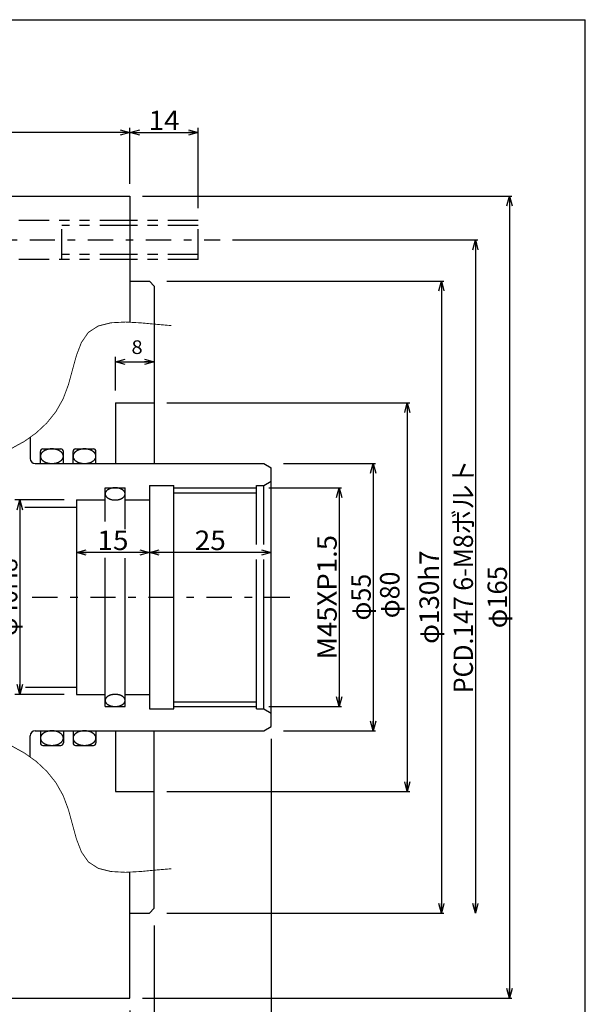
# Model space of a CAD drawing. Extents: x -277 to 277, y -190 to 190.
# Drawn here: x 161 to 277, y -13 to 190 of the extents above; entities that cross this region are included whole.
import ezdxf
from ezdxf.enums import TextEntityAlignment as Align

# ---------------------------------------------------------------- set-up
doc = ezdxf.new("R2010")
doc.units = 0
doc.linetypes.add('CENTER', pattern=[11.940667, 5.191595, -2.595797, 1.557478, -2.595797])
doc.linetypes.add('DIVIDE', pattern=[16.613103, 6.229913, -2.076638, 2.076638, -2.076638, 2.076638, -2.076638])
doc.layers.get('0').update_dxf_attribs({"linetype": 'CONTINUOUS'})
doc.layers.add('LAYER0014', color=7, linetype='CONTINUOUS')
doc.layers.add('ZUWAKU', color=7, linetype='CONTINUOUS')
doc.styles.add('FDASTYLE1', font='txt.shx', dxfattribs={"width": 0.8, "bigfont": 'bigfont'})

# ---------------------------------------------------------------- blocks, each defined once
blk = doc.blocks.new('_OPEN30')
at = {"color": 0, "linetype": 'BYBLOCK'}
for p, q in [((-1, 0.267949), (0, 0)), ((0, 0), (-1, -0.267949)), ((0, 0), (-1, 0))]:
    blk.add_line(p, q, dxfattribs=at)
blk = doc.blocks.new('DA_IMAGEDIMGROUP_23')
at = {"layer": 'LAYER0014', "color": 7, "linetype": 'CONTINUOUS'}
for p, q in [((41.41, 11.14), (41.41, -108.45)), ((183.41, -13.86), (183.41, -108.45)), ((41.41, -107.95), (183.41, -107.95))]:
    blk.add_line(p, q, dxfattribs=at)
at = {"layer": 'LAYER0014', "color": 7, "xscale": 1.999998407630662, "yscale": 2.000005728319971}
for p, rotation in [((41.41, -107.95), 180), ((183.41, -107.95), 360)]:
    blk.add_blockref('_OPEN30', p, dxfattribs=dict(at, rotation=rotation))
at = {"layer": 'LAYER0014', "color": 7, "style": 'FDASTYLE1', "width": 0.8}
blk.add_text('142', height=4, dxfattribs=at).set_placement((107.61, -107.45), (117.21, -107.45), align=Align.FIT)
blk = doc.blocks.new('DA_IMAGEDIMGROUP_24')
at = {"layer": 'LAYER0014', "color": 7, "linetype": 'CONTINUOUS'}
for p, q in [((190.95, 111.18), (240.91, 111.18)), ((240.41, 111.18), (240.41, 31.18)), ((190.95, 31.18), (240.91, 31.18))]:
    blk.add_line(p, q, dxfattribs=at)
at = {"layer": 'LAYER0014', "color": 7, "xscale": 1.999998407630662, "yscale": 2.000005728319971}
for p, rotation in [((240.41, 111.18), 90), ((240.41, 31.18), 270)]:
    blk.add_blockref('_OPEN30', p, dxfattribs=dict(at, rotation=rotation))
at = {"layer": 'LAYER0014', "color": 7, "style": 'FDASTYLE1', "width": 0.75}
blk.add_text('φ80', height=4, rotation=90, dxfattribs=at).set_placement((238.81, 66.84), (238.81, 76.44), align=Align.FIT)
blk = doc.blocks.new('DA_IMAGEDIMGROUP_25')
at = {"layer": 'LAYER0014', "color": 7, "linetype": 'CONTINUOUS'}
for p, q in [((190.95, 136.18), (247.91, 136.18)), ((247.41, 136.18), (247.41, 6.18)), ((190.95, 6.18), (247.91, 6.18))]:
    blk.add_line(p, q, dxfattribs=at)
at = {"layer": 'LAYER0014', "color": 7, "xscale": 1.999998407630662, "yscale": 2.000005728319971}
for p, rotation in [((247.41, 136.18), 90), ((247.41, 6.18), 270)]:
    blk.add_blockref('_OPEN30', p, dxfattribs=dict(at, rotation=rotation))
at = {"layer": 'LAYER0014', "color": 7, "style": 'FDASTYLE1', "width": 0.774194}
blk.add_text('φ130h7', height=4, rotation=90, dxfattribs=at).set_placement((246.91, 61.58), (246.91, 80.78), align=Align.FIT)
blk = doc.blocks.new('DA_IMAGEDIMGROUP_26')
at = {"layer": 'LAYER0014', "color": 7, "linetype": 'CONTINUOUS'}
for p, q in [((185.95, 153.68), (261.91, 153.68)), ((261.41, 153.68), (261.41, -11.32)), ((185.95, -11.32), (261.91, -11.32))]:
    blk.add_line(p, q, dxfattribs=at)
at = {"layer": 'LAYER0014', "color": 7, "xscale": 1.999998407630662, "yscale": 2.000005728319971}
for p, rotation in [((261.41, 153.68), 90), ((261.41, -11.32), 270)]:
    blk.add_blockref('_OPEN30', p, dxfattribs=dict(at, rotation=rotation))
at = {"layer": 'LAYER0014', "color": 7, "style": 'FDASTYLE1', "width": 0.761905}
blk.add_text('φ165', height=4, rotation=90, dxfattribs=at).set_placement((260.91, 64.78), (260.91, 77.58), align=Align.FIT)
blk = doc.blocks.new('DA_IMAGEDIMGROUP_27')
at = {"layer": 'LAYER0014', "color": 7, "linetype": 'CONTINUOUS'}
for p, q in [((85.41, 106.52), (85.41, 172.81)), ((183.41, 166.77), (85.41, 166.77))]:
    blk.add_line(p, q, dxfattribs=at)
at = {"layer": 'LAYER0014', "color": 7, "xscale": 1.999998407630662, "yscale": 2.000005728319971}
for p, rotation in [((85.41, 166.77), 180), ((183.41, 166.77), 360)]:
    blk.add_blockref('_OPEN30', p, dxfattribs=dict(at, rotation=rotation))
at = {"layer": 'LAYER0014', "color": 7, "style": 'FDASTYLE1', "width": 0.8}
blk.add_text('98', height=4, dxfattribs=at).set_placement((132.22, 167.27), (138.62, 167.27), align=Align.FIT)
blk = doc.blocks.new('DA_IMAGEDIMGROUP_33')
at = {"layer": 'LAYER0014', "color": 7, "linetype": 'CONTINUOUS'}
for p, q in [((204.5, 144.68), (254.91, 144.68)), ((254.41, 144.68), (254.41, 6.18))]:
    blk.add_line(p, q, dxfattribs=at)
at = {"layer": 'LAYER0014', "color": 7, "xscale": 1.999998407630662, "yscale": 2.000005728319971}
for p, rotation in [((254.41, 144.68), 90), ((254.41, 6.18), 270)]:
    blk.add_blockref('_OPEN30', p, dxfattribs=dict(at, rotation=rotation))
at = {"layer": 'LAYER0014', "color": 7, "style": 'FDASTYLE1', "width": 0.769231}
blk.add_text('PCD.147 6-M8ボルト', height=4, rotation=90, dxfattribs=at).set_placement((253.91, 51.43), (253.91, 99.43), align=Align.FIT)
blk = doc.blocks.new('DA_IMAGEDIMGROUP_34')
at = {"layer": 'LAYER0014', "color": 7, "linetype": 'CONTINUOUS'}
for p, q in [((183.41, 156.22), (183.41, 167.77)), ((183.41, 166.77), (197.41, 166.77)), ((197.41, 151.22), (197.41, 167.77))]:
    blk.add_line(p, q, dxfattribs=at)
at = {"layer": 'LAYER0014', "color": 7, "xscale": 1.999998407630662, "yscale": 2.000005728319971}
for p, rotation in [((183.41, 166.77), 180), ((197.41, 166.77), 360)]:
    blk.add_blockref('_OPEN30', p, dxfattribs=dict(at, rotation=rotation))
at = {"layer": 'LAYER0014', "color": 7, "style": 'FDASTYLE1', "width": 0.8}
blk.add_text('14', height=4, dxfattribs=at).set_placement((187.21, 167.27), (193.61, 167.27), align=Align.FIT)
blk = doc.blocks.new('DA_IMAGEDIMGROUP_40')
at = {"layer": 'LAYER0014', "color": 7, "linetype": 'CONTINUOUS'}
for p, q in [((211.95, 93.68), (226.91, 93.68)), ((226.41, 93.68), (226.41, 48.68)), ((211.95, 48.68), (226.91, 48.68))]:
    blk.add_line(p, q, dxfattribs=at)
at = {"layer": 'LAYER0014', "color": 7, "xscale": 1.999998407630662, "yscale": 2.000005728319971}
for p, rotation in [((226.41, 93.68), 90), ((226.41, 48.68), 270)]:
    blk.add_blockref('_OPEN30', p, dxfattribs=dict(at, rotation=rotation))
at = {"layer": 'LAYER0014', "color": 7, "style": 'FDASTYLE1', "width": 0.8}
blk.add_text('M45XP1.5', height=4, rotation=90, dxfattribs=at).set_placement((225.91, 58.38), (225.91, 83.98), align=Align.FIT)
blk = doc.blocks.new('DA_IMAGEDIMGROUP_41')
at = {"layer": 'LAYER0014', "color": 7, "linetype": 'CONTINUOUS'}
for p, q in [((169.87, 91.18), (159.75, 91.18)), ((160.75, 91.18), (160.75, 51.18)), ((169.87, 51.18), (159.75, 51.18))]:
    blk.add_line(p, q, dxfattribs=at)
at = {"layer": 'LAYER0014', "color": 7, "xscale": 1.999998407630662, "yscale": 2.000005728319971}
for p, rotation in [((160.75, 91.18), 90), ((160.75, 51.18), 270)]:
    blk.add_blockref('_OPEN30', p, dxfattribs=dict(at, rotation=rotation))
at = {"layer": 'LAYER0014', "color": 7, "style": 'FDASTYLE1', "width": 0.769231}
blk.add_text('φ40H8', height=4, rotation=90, dxfattribs=at).set_placement((160.25, 63.18), (160.25, 79.18), align=Align.FIT)
blk = doc.blocks.new('DA_IMAGEDIMGROUP_42')
at = {"layer": 'LAYER0014', "color": 7, "linetype": 'CONTINUOUS'}
for p, q in [((214.95, 98.68), (233.91, 98.68)), ((233.41, 98.68), (233.41, 43.68)), ((214.95, 43.68), (233.91, 43.68))]:
    blk.add_line(p, q, dxfattribs=at)
at = {"layer": 'LAYER0014', "color": 7, "xscale": 1.999998407630662, "yscale": 2.000005728319971}
for p, rotation in [((233.41, 98.68), 90), ((233.41, 43.68), 270)]:
    blk.add_blockref('_OPEN30', p, dxfattribs=dict(at, rotation=rotation))
at = {"layer": 'LAYER0014', "color": 7, "style": 'FDASTYLE1', "width": 0.75}
blk.add_text('φ55', height=4, rotation=90, dxfattribs=at).set_placement((232.91, 66.38), (232.91, 75.98), align=Align.FIT)
blk = doc.blocks.new('DA_IMAGEDIMGROUP_43')
at = {"layer": 'LAYER0014', "color": 7, "linetype": 'CONTINUOUS'}
blk.add_line((212.41, 80.38), (187.41, 80.38), dxfattribs=at)
at = {"layer": 'LAYER0014', "color": 7, "xscale": 1.999998407630662, "yscale": 2.000005728319971}
for p, rotation in [((187.41, 80.38), 180), ((212.41, 80.38), 360)]:
    blk.add_blockref('_OPEN30', p, dxfattribs=dict(at, rotation=rotation))
at = {"layer": 'LAYER0014', "color": 7, "style": 'FDASTYLE1', "width": 0.8}
blk.add_text('25', height=4, dxfattribs=at).set_placement((196.71, 80.88), (203.11, 80.88), align=Align.FIT)
blk = doc.blocks.new('DA_IMAGEDIMGROUP_44')
at = {"layer": 'LAYER0014', "color": 7, "linetype": 'CONTINUOUS'}
blk.add_line((187.41, 80.38), (172.41, 80.38), dxfattribs=at)
at = {"layer": 'LAYER0014', "color": 7, "xscale": 1.999998407630662, "yscale": 2.000005728319971}
for p, rotation in [((172.41, 80.38), 180), ((187.41, 80.38), 360)]:
    blk.add_blockref('_OPEN30', p, dxfattribs=dict(at, rotation=rotation))
at = {"layer": 'LAYER0014', "color": 7, "style": 'FDASTYLE1', "width": 0.8}
blk.add_text('15', height=4, dxfattribs=at).set_placement((176.71, 80.88), (183.11, 80.88), align=Align.FIT)

msp = doc.modelspace()

# ---------------------------------------------------------------- linework, layer by layer
at = {"color": 4, "linetype": 'CONTINUOUS'}
for p, q in [((108.91, 153.68), (183.41, 153.68)), ((183.41, 153.68), (183.41, 127.77)), ((183.41, 136.18), (187.41, 136.18)), ((187.41, 136.18), (188.41, 135.18)), ((188.41, 135.18), (188.41, 98.68)), ((180.41, 111.18), (180.41, 98.68)), ((180.41, 111.18), (188.41, 111.18)), ((162.91, 104.04), (162.91, 99.68)), ((163.91, 98.68), (210.91, 98.68)), ((163.91, 98.68), (210.91, 98.68)), ((210.91, 98.68), (212.41, 97.82)), ((212.41, 44.55), (212.41, 97.82)), ((178.31, 93.68), (182.41, 93.68)), ((178.31, 86.76), (178.31, 93.68)), ((182.41, 85.18), (182.41, 93.68)), ((187.41, 94.18), (192.41, 94.18)), ((187.41, 94.18), (187.41, 48.18)), ((192.41, 48.18), (192.41, 94.18)), ((209.41, 94.18), (210.91, 94.18)), ((209.41, 81.99), (209.41, 94.18)), ((210.91, 94.18), (212.41, 95.05)), ((210.91, 81.99), (210.91, 94.18)), ((172.41, 91.18), (178.31, 91.18)), ((172.41, 91.18), (172.41, 51.18)), ((182.41, 91.18), (187.41, 91.18)), ((192.41, 92.68), (209.41, 92.68)), ((161.79, 89.68), (172.41, 89.68)), ((178.31, 48.68), (178.31, 79.3)), ((182.41, 48.68), (182.41, 79.21)), ((209.41, 48.18), (209.41, 78.91)), ((210.91, 48.18), (210.91, 78.91)), ((161.93, 52.68), (172.41, 52.68)), ((172.41, 51.18), (178.31, 51.18)), ((182.41, 51.18), (187.41, 51.18)), ((178.31, 48.68), (182.41, 48.68)), ((192.41, 49.68), (209.41, 49.68)), ((187.41, 48.18), (192.41, 48.18)), ((209.41, 48.18), (210.91, 48.18)), ((210.91, 48.18), (212.41, 47.32)), ((162.91, 38.32), (162.91, 42.68)), ((163.91, 43.68), (210.91, 43.68)), ((163.91, 43.68), (210.91, 43.68)), ((180.41, 43.68), (180.41, 31.18)), ((188.41, 7.18), (188.41, 43.68)), ((210.91, 43.68), (212.41, 44.55)), ((180.41, 31.18), (188.41, 31.18)), ((183.41, -11.32), (183.41, 14.6)), ((183.41, 6.18), (187.41, 6.18)), ((187.41, 6.18), (188.41, 7.18)), ((108.91, -11.32), (183.41, -11.32))]:
    msp.add_line(p, q, dxfattribs=at)
at = {"color": 9, "linetype": 'DIVIDE'}
for p, q in [((183.41, 148.68), (117.41, 148.68)), ((169.41, 140.68), (169.41, 148.68)), ((197.41, 148.68), (183.41, 148.68)), ((197.41, 140.68), (197.41, 148.68)), ((183.41, 147.68), (169.41, 147.68)), ((197.41, 147.68), (183.41, 147.68)), ((183.41, 140.68), (117.41, 140.68)), ((183.41, 141.68), (169.41, 141.68)), ((197.41, 141.68), (183.41, 141.68)), ((197.41, 140.68), (183.41, 140.68))]:
    msp.add_line(p, q, dxfattribs=at)
at = {"color": 7, "linetype": 'CENTER'}
for p, q in [((103.1, 144.68), (201.96, 144.68)), ((163.33, 71.18), (218.19, 71.18))]:
    msp.add_line(p, q, dxfattribs=at)
at = {"color": 241, "linetype": 'CONTINUOUS'}
for p, q in [((165.51, 101.68), (169.21, 101.68)), ((172.21, 101.68), (175.91, 101.68)), ((165.01, 98.68), (165.01, 101.18)), ((169.71, 98.68), (169.71, 101.18)), ((171.71, 98.68), (171.71, 101.18)), ((176.41, 98.68), (176.41, 101.18)), ((165.01, 43.68), (165.01, 41.18)), ((169.71, 43.68), (169.71, 41.18)), ((171.71, 43.68), (171.71, 41.18)), ((176.41, 43.68), (176.41, 41.18)), ((165.51, 40.68), (169.21, 40.68)), ((172.21, 40.68), (175.91, 40.68))]:
    msp.add_line(p, q, dxfattribs=at)
at = {"color": 7, "linetype": 'CONTINUOUS'}
for p, q in [((192.41, 93.68), (209.41, 93.68)), ((192.41, 48.68), (209.41, 48.68))]:
    msp.add_line(p, q, dxfattribs=at)
at = {"color": 4, "linetype": 'CONTINUOUS', "const_width": 0.18}
for points in [[(159.08, 101.8), (161.71, 103.24), (164.15, 104.99), (166.32, 107.03), (168.19, 109.36), (169.68, 112.01), (170.77, 114.94), (171.6, 118), (172.41, 120.95), (173.42, 123.58), (174.85, 125.66), (176.9, 126.99), (179.51, 127.64), (182.49, 127.79), (185.67, 127.62), (188.86, 127.32), (191.88, 127.06)], [(159.08, 40.57), (161.71, 39.12), (164.15, 37.38), (166.32, 35.34), (168.19, 33), (169.68, 30.35), (170.77, 27.42), (171.6, 24.37), (172.41, 21.41), (173.42, 18.78), (174.85, 16.71), (176.9, 15.38), (179.51, 14.73), (182.49, 14.57), (185.67, 14.74), (188.86, 15.05), (191.88, 15.3)]]:
    msp.add_lwpolyline(points, dxfattribs=at)
at = {"color": 241, "linetype": 'CONTINUOUS'}
for points in [[(165.01, 100.18), (165.01, 100.12), (165.02, 100.06), (165.03, 99.99), (165.04, 99.93), (165.06, 99.87), (165.08, 99.81), (165.11, 99.75), (165.14, 99.69), (165.17, 99.63), (165.21, 99.57), (165.25, 99.51), (165.3, 99.46), (165.35, 99.4), (165.4, 99.35), (165.46, 99.3), (165.52, 99.25), (165.58, 99.2), (165.64, 99.16), (165.71, 99.11), (165.79, 99.07), (165.86, 99.03), (165.94, 98.99), (166.02, 98.95), (166.1, 98.92), (166.18, 98.88), (166.27, 98.85), (166.36, 98.82), (166.45, 98.8), (166.54, 98.78), (166.63, 98.76), (166.73, 98.74), (166.82, 98.72), (166.92, 98.71), (167.01, 98.7), (167.11, 98.69), (167.21, 98.68), (167.31, 98.68), (167.41, 98.68), (167.51, 98.68), (167.6, 98.69), (167.7, 98.7), (167.8, 98.71), (167.89, 98.72), (167.99, 98.74), (168.08, 98.76), (168.18, 98.78), (168.27, 98.8), (168.36, 98.82), (168.45, 98.85), (168.53, 98.88), (168.62, 98.92), (168.7, 98.95), (168.78, 98.99), (168.86, 99.03), (168.93, 99.07), (169, 99.11), (169.07, 99.16), (169.14, 99.2), (169.2, 99.25), (169.26, 99.3), (169.32, 99.35), (169.37, 99.4), (169.42, 99.46), (169.46, 99.51), (169.5, 99.57), (169.54, 99.63), (169.58, 99.69), (169.61, 99.75), (169.63, 99.81), (169.66, 99.87), (169.67, 99.93), (169.69, 99.99), (169.7, 100.06), (169.71, 100.12), (169.71, 100.18), (169.71, 100.24), (169.7, 100.31), (169.69, 100.37), (169.67, 100.43), (169.66, 100.49), (169.63, 100.55), (169.61, 100.62), (169.58, 100.68), (169.54, 100.73), (169.5, 100.79), (169.46, 100.85), (169.42, 100.9), (169.37, 100.96), (169.32, 101.01), (169.26, 101.06), (169.2, 101.11), (169.14, 101.16), (169.07, 101.21), (169, 101.25), (168.93, 101.3), (168.86, 101.34), (168.78, 101.38), (168.7, 101.41), (168.62, 101.45), (168.53, 101.48), (168.45, 101.51), (168.36, 101.54), (168.27, 101.56), (168.18, 101.59), (168.08, 101.61), (167.99, 101.63), (167.89, 101.64), (167.8, 101.66), (167.7, 101.67), (167.6, 101.67), (167.51, 101.68), (167.41, 101.68), (167.31, 101.68), (167.21, 101.68), (167.11, 101.67), (167.01, 101.67), (166.92, 101.66), (166.82, 101.64), (166.73, 101.63), (166.63, 101.61), (166.54, 101.59), (166.45, 101.56), (166.36, 101.54), (166.27, 101.51), (166.18, 101.48), (166.1, 101.45), (166.02, 101.41), (165.94, 101.38), (165.86, 101.34), (165.79, 101.3), (165.71, 101.25), (165.64, 101.21), (165.58, 101.16), (165.52, 101.11), (165.46, 101.06), (165.4, 101.01), (165.35, 100.96), (165.3, 100.9), (165.25, 100.85), (165.21, 100.79), (165.17, 100.73), (165.14, 100.68), (165.11, 100.62), (165.08, 100.55), (165.06, 100.49), (165.04, 100.43), (165.03, 100.37), (165.02, 100.31), (165.01, 100.24)], [(171.71, 100.18), (171.71, 100.12), (171.72, 100.06), (171.73, 99.99), (171.74, 99.93), (171.76, 99.87), (171.78, 99.81), (171.81, 99.75), (171.84, 99.69), (171.87, 99.63), (171.91, 99.57), (171.95, 99.51), (172, 99.46), (172.05, 99.4), (172.1, 99.35), (172.16, 99.3), (172.22, 99.25), (172.28, 99.2), (172.34, 99.16), (172.41, 99.11), (172.49, 99.07), (172.56, 99.03), (172.64, 98.99), (172.72, 98.95), (172.8, 98.92), (172.88, 98.88), (172.97, 98.85), (173.06, 98.82), (173.15, 98.8), (173.24, 98.78), (173.33, 98.76), (173.43, 98.74), (173.52, 98.72), (173.62, 98.71), (173.71, 98.7), (173.81, 98.69), (173.91, 98.68), (174.01, 98.68), (174.11, 98.68), (174.21, 98.68), (174.3, 98.69), (174.4, 98.7), (174.5, 98.71), (174.59, 98.72), (174.69, 98.74), (174.78, 98.76), (174.88, 98.78), (174.97, 98.8), (175.06, 98.82), (175.15, 98.85), (175.23, 98.88), (175.32, 98.92), (175.4, 98.95), (175.48, 98.99), (175.56, 99.03), (175.63, 99.07), (175.7, 99.11), (175.77, 99.16), (175.84, 99.2), (175.9, 99.25), (175.96, 99.3), (176.02, 99.35), (176.07, 99.4), (176.12, 99.46), (176.16, 99.51), (176.2, 99.57), (176.24, 99.63), (176.28, 99.69), (176.31, 99.75), (176.33, 99.81), (176.36, 99.87), (176.37, 99.93), (176.39, 99.99), (176.4, 100.06), (176.41, 100.12), (176.41, 100.18), (176.41, 100.24), (176.4, 100.31), (176.39, 100.37), (176.37, 100.43), (176.36, 100.49), (176.33, 100.55), (176.31, 100.62), (176.28, 100.68), (176.24, 100.73), (176.2, 100.79), (176.16, 100.85), (176.12, 100.9), (176.07, 100.96), (176.02, 101.01), (175.96, 101.06), (175.9, 101.11), (175.84, 101.16), (175.77, 101.21), (175.7, 101.25), (175.63, 101.3), (175.56, 101.34), (175.48, 101.38), (175.4, 101.41), (175.32, 101.45), (175.23, 101.48), (175.15, 101.51), (175.06, 101.54), (174.97, 101.56), (174.88, 101.59), (174.78, 101.61), (174.69, 101.63), (174.59, 101.64), (174.5, 101.66), (174.4, 101.67), (174.3, 101.67), (174.21, 101.68), (174.11, 101.68), (174.01, 101.68), (173.91, 101.68), (173.81, 101.67), (173.71, 101.67), (173.62, 101.66), (173.52, 101.64), (173.43, 101.63), (173.33, 101.61), (173.24, 101.59), (173.15, 101.56), (173.06, 101.54), (172.97, 101.51), (172.88, 101.48), (172.8, 101.45), (172.72, 101.41), (172.64, 101.38), (172.56, 101.34), (172.49, 101.3), (172.41, 101.25), (172.34, 101.21), (172.28, 101.16), (172.22, 101.11), (172.16, 101.06), (172.1, 101.01), (172.05, 100.96), (172, 100.9), (171.95, 100.85), (171.91, 100.79), (171.87, 100.73), (171.84, 100.68), (171.81, 100.62), (171.78, 100.55), (171.76, 100.49), (171.74, 100.43), (171.73, 100.37), (171.72, 100.31), (171.71, 100.24)], [(169.71, 42.18), (169.71, 42.24), (169.7, 42.31), (169.69, 42.37), (169.67, 42.43), (169.66, 42.49), (169.63, 42.55), (169.61, 42.62), (169.58, 42.68), (169.54, 42.73), (169.5, 42.79), (169.46, 42.85), (169.42, 42.9), (169.37, 42.96), (169.32, 43.01), (169.26, 43.06), (169.2, 43.11), (169.14, 43.16), (169.07, 43.21), (169, 43.25), (168.93, 43.3), (168.86, 43.34), (168.78, 43.38), (168.7, 43.41), (168.62, 43.45), (168.53, 43.48), (168.45, 43.51), (168.36, 43.54), (168.27, 43.56), (168.18, 43.59), (168.08, 43.61), (167.99, 43.63), (167.89, 43.64), (167.8, 43.66), (167.7, 43.67), (167.6, 43.67), (167.51, 43.68), (167.41, 43.68), (167.31, 43.68), (167.21, 43.68), (167.11, 43.67), (167.01, 43.67), (166.92, 43.66), (166.82, 43.64), (166.73, 43.63), (166.63, 43.61), (166.54, 43.59), (166.45, 43.56), (166.36, 43.54), (166.27, 43.51), (166.18, 43.48), (166.1, 43.45), (166.02, 43.41), (165.94, 43.38), (165.86, 43.34), (165.79, 43.3), (165.71, 43.25), (165.64, 43.21), (165.58, 43.16), (165.52, 43.11), (165.46, 43.06), (165.4, 43.01), (165.35, 42.96), (165.3, 42.9), (165.25, 42.85), (165.21, 42.79), (165.17, 42.73), (165.14, 42.68), (165.11, 42.62), (165.08, 42.55), (165.06, 42.49), (165.04, 42.43), (165.03, 42.37), (165.02, 42.31), (165.01, 42.24), (165.01, 42.18), (165.01, 42.12), (165.02, 42.06), (165.03, 41.99), (165.04, 41.93), (165.06, 41.87), (165.08, 41.81), (165.11, 41.75), (165.14, 41.69), (165.17, 41.63), (165.21, 41.57), (165.25, 41.51), (165.3, 41.46), (165.35, 41.4), (165.4, 41.35), (165.46, 41.3), (165.52, 41.25), (165.58, 41.2), (165.64, 41.16), (165.71, 41.11), (165.79, 41.07), (165.86, 41.03), (165.94, 40.99), (166.02, 40.95), (166.1, 40.92), (166.18, 40.88), (166.27, 40.85), (166.36, 40.82), (166.45, 40.8), (166.54, 40.78), (166.63, 40.76), (166.73, 40.74), (166.82, 40.72), (166.92, 40.71), (167.01, 40.7), (167.11, 40.69), (167.21, 40.68), (167.31, 40.68), (167.41, 40.68), (167.51, 40.68), (167.6, 40.69), (167.7, 40.7), (167.8, 40.71), (167.89, 40.72), (167.99, 40.74), (168.08, 40.76), (168.18, 40.78), (168.27, 40.8), (168.36, 40.82), (168.45, 40.85), (168.53, 40.88), (168.62, 40.92), (168.7, 40.95), (168.78, 40.99), (168.86, 41.03), (168.93, 41.07), (169, 41.11), (169.07, 41.16), (169.14, 41.2), (169.2, 41.25), (169.26, 41.3), (169.32, 41.35), (169.37, 41.4), (169.42, 41.46), (169.46, 41.51), (169.5, 41.57), (169.54, 41.63), (169.58, 41.69), (169.61, 41.75), (169.63, 41.81), (169.66, 41.87), (169.67, 41.93), (169.69, 41.99), (169.7, 42.06), (169.71, 42.12)], [(176.41, 42.18), (176.41, 42.24), (176.4, 42.31), (176.39, 42.37), (176.37, 42.43), (176.36, 42.49), (176.33, 42.55), (176.31, 42.62), (176.28, 42.68), (176.24, 42.73), (176.2, 42.79), (176.16, 42.85), (176.12, 42.9), (176.07, 42.96), (176.02, 43.01), (175.96, 43.06), (175.9, 43.11), (175.84, 43.16), (175.77, 43.21), (175.7, 43.25), (175.63, 43.3), (175.56, 43.34), (175.48, 43.38), (175.4, 43.41), (175.32, 43.45), (175.23, 43.48), (175.15, 43.51), (175.06, 43.54), (174.97, 43.56), (174.88, 43.59), (174.78, 43.61), (174.69, 43.63), (174.59, 43.64), (174.5, 43.66), (174.4, 43.67), (174.3, 43.67), (174.21, 43.68), (174.11, 43.68), (174.01, 43.68), (173.91, 43.68), (173.81, 43.67), (173.71, 43.67), (173.62, 43.66), (173.52, 43.64), (173.43, 43.63), (173.33, 43.61), (173.24, 43.59), (173.15, 43.56), (173.06, 43.54), (172.97, 43.51), (172.88, 43.48), (172.8, 43.45), (172.72, 43.41), (172.64, 43.38), (172.56, 43.34), (172.49, 43.3), (172.41, 43.25), (172.34, 43.21), (172.28, 43.16), (172.22, 43.11), (172.16, 43.06), (172.1, 43.01), (172.05, 42.96), (172, 42.9), (171.95, 42.85), (171.91, 42.79), (171.87, 42.73), (171.84, 42.68), (171.81, 42.62), (171.78, 42.55), (171.76, 42.49), (171.74, 42.43), (171.73, 42.37), (171.72, 42.31), (171.71, 42.24), (171.71, 42.18), (171.71, 42.12), (171.72, 42.06), (171.73, 41.99), (171.74, 41.93), (171.76, 41.87), (171.78, 41.81), (171.81, 41.75), (171.84, 41.69), (171.87, 41.63), (171.91, 41.57), (171.95, 41.51), (172, 41.46), (172.05, 41.4), (172.1, 41.35), (172.16, 41.3), (172.22, 41.25), (172.28, 41.2), (172.34, 41.16), (172.41, 41.11), (172.49, 41.07), (172.56, 41.03), (172.64, 40.99), (172.72, 40.95), (172.8, 40.92), (172.88, 40.88), (172.97, 40.85), (173.06, 40.82), (173.15, 40.8), (173.24, 40.78), (173.33, 40.76), (173.43, 40.74), (173.52, 40.72), (173.62, 40.71), (173.71, 40.7), (173.81, 40.69), (173.91, 40.68), (174.01, 40.68), (174.11, 40.68), (174.21, 40.68), (174.3, 40.69), (174.4, 40.7), (174.5, 40.71), (174.59, 40.72), (174.69, 40.74), (174.78, 40.76), (174.88, 40.78), (174.97, 40.8), (175.06, 40.82), (175.15, 40.85), (175.23, 40.88), (175.32, 40.92), (175.4, 40.95), (175.48, 40.99), (175.56, 41.03), (175.63, 41.07), (175.7, 41.11), (175.77, 41.16), (175.84, 41.2), (175.9, 41.25), (175.96, 41.3), (176.02, 41.35), (176.07, 41.4), (176.12, 41.46), (176.16, 41.51), (176.2, 41.57), (176.24, 41.63), (176.28, 41.69), (176.31, 41.75), (176.33, 41.81), (176.36, 41.87), (176.37, 41.93), (176.39, 41.99), (176.4, 42.06), (176.41, 42.12)]]:
    msp.add_lwpolyline(points, close=True, dxfattribs=at)
at = {"color": 7, "linetype": 'CONTINUOUS'}
for points in [[(182.41, 92.43), (182.41, 92.48), (182.4, 92.54), (182.39, 92.59), (182.38, 92.64), (182.36, 92.69), (182.34, 92.74), (182.32, 92.79), (182.29, 92.84), (182.26, 92.89), (182.23, 92.94), (182.19, 92.99), (182.15, 93.03), (182.11, 93.08), (182.07, 93.12), (182.02, 93.17), (181.96, 93.21), (181.91, 93.25), (181.85, 93.29), (181.79, 93.32), (181.73, 93.36), (181.66, 93.4), (181.6, 93.43), (181.53, 93.46), (181.46, 93.49), (181.38, 93.51), (181.31, 93.54), (181.23, 93.56), (181.15, 93.58), (181.07, 93.6), (180.99, 93.62), (180.91, 93.64), (180.83, 93.65), (180.74, 93.66), (180.66, 93.67), (180.57, 93.68), (180.49, 93.68), (180.4, 93.68), (180.31, 93.68), (180.23, 93.68), (180.14, 93.68), (180.06, 93.67), (179.97, 93.66), (179.89, 93.65), (179.81, 93.64), (179.72, 93.62), (179.64, 93.6), (179.56, 93.58), (179.48, 93.56), (179.41, 93.54), (179.33, 93.51), (179.26, 93.49), (179.19, 93.46), (179.12, 93.43), (179.05, 93.4), (178.99, 93.36), (178.92, 93.32), (178.86, 93.29), (178.81, 93.25), (178.75, 93.21), (178.7, 93.17), (178.65, 93.12), (178.6, 93.08), (178.56, 93.03), (178.52, 92.99), (178.48, 92.94), (178.45, 92.89), (178.42, 92.84), (178.4, 92.79), (178.37, 92.74), (178.35, 92.69), (178.34, 92.64), (178.32, 92.59), (178.31, 92.54), (178.31, 92.48), (178.31, 92.43), (178.31, 92.38), (178.31, 92.33), (178.32, 92.28), (178.34, 92.22), (178.35, 92.17), (178.37, 92.12), (178.4, 92.07), (178.42, 92.02), (178.45, 91.97), (178.48, 91.92), (178.52, 91.88), (178.56, 91.83), (178.6, 91.78), (178.65, 91.74), (178.7, 91.7), (178.75, 91.66), (178.81, 91.62), (178.86, 91.58), (178.92, 91.54), (178.99, 91.5), (179.05, 91.47), (179.12, 91.44), (179.19, 91.41), (179.26, 91.38), (179.33, 91.35), (179.41, 91.32), (179.48, 91.3), (179.56, 91.28), (179.64, 91.26), (179.72, 91.24), (179.81, 91.23), (179.89, 91.21), (179.97, 91.2), (180.06, 91.2), (180.14, 91.19), (180.23, 91.18), (180.31, 91.18), (180.4, 91.18), (180.49, 91.18), (180.57, 91.19), (180.66, 91.2), (180.74, 91.2), (180.83, 91.21), (180.91, 91.23), (180.99, 91.24), (181.07, 91.26), (181.15, 91.28), (181.23, 91.3), (181.31, 91.32), (181.38, 91.35), (181.46, 91.38), (181.53, 91.41), (181.6, 91.44), (181.66, 91.47), (181.73, 91.5), (181.79, 91.54), (181.85, 91.58), (181.91, 91.62), (181.96, 91.66), (182.02, 91.7), (182.07, 91.74), (182.11, 91.78), (182.15, 91.83), (182.19, 91.88), (182.23, 91.92), (182.26, 91.97), (182.29, 92.02), (182.32, 92.07), (182.34, 92.12), (182.36, 92.17), (182.38, 92.22), (182.39, 92.28), (182.4, 92.33), (182.41, 92.38)], [(178.31, 49.93), (178.31, 49.88), (178.31, 49.83), (178.32, 49.78), (178.34, 49.72), (178.35, 49.67), (178.37, 49.62), (178.4, 49.57), (178.42, 49.52), (178.45, 49.47), (178.48, 49.42), (178.52, 49.38), (178.56, 49.33), (178.6, 49.28), (178.65, 49.24), (178.7, 49.2), (178.75, 49.16), (178.81, 49.12), (178.86, 49.08), (178.92, 49.04), (178.99, 49), (179.05, 48.97), (179.12, 48.94), (179.19, 48.91), (179.26, 48.88), (179.33, 48.85), (179.41, 48.82), (179.48, 48.8), (179.56, 48.78), (179.64, 48.76), (179.72, 48.74), (179.81, 48.73), (179.89, 48.71), (179.97, 48.7), (180.06, 48.7), (180.14, 48.69), (180.23, 48.68), (180.31, 48.68), (180.4, 48.68), (180.49, 48.68), (180.57, 48.69), (180.66, 48.7), (180.74, 48.7), (180.83, 48.71), (180.91, 48.73), (180.99, 48.74), (181.07, 48.76), (181.15, 48.78), (181.23, 48.8), (181.31, 48.82), (181.38, 48.85), (181.46, 48.88), (181.53, 48.91), (181.6, 48.94), (181.66, 48.97), (181.73, 49), (181.79, 49.04), (181.85, 49.08), (181.91, 49.12), (181.96, 49.16), (182.02, 49.2), (182.07, 49.24), (182.11, 49.28), (182.15, 49.33), (182.19, 49.38), (182.23, 49.42), (182.26, 49.47), (182.29, 49.52), (182.32, 49.57), (182.34, 49.62), (182.36, 49.67), (182.38, 49.72), (182.39, 49.78), (182.4, 49.83), (182.41, 49.88), (182.41, 49.93), (182.41, 49.98), (182.4, 50.04), (182.39, 50.09), (182.38, 50.14), (182.36, 50.19), (182.34, 50.24), (182.32, 50.29), (182.29, 50.34), (182.26, 50.39), (182.23, 50.44), (182.19, 50.49), (182.15, 50.53), (182.11, 50.58), (182.07, 50.62), (182.02, 50.67), (181.96, 50.71), (181.91, 50.75), (181.85, 50.79), (181.79, 50.82), (181.73, 50.86), (181.66, 50.9), (181.6, 50.93), (181.53, 50.96), (181.46, 50.99), (181.38, 51.01), (181.31, 51.04), (181.23, 51.06), (181.15, 51.08), (181.07, 51.1), (180.99, 51.12), (180.91, 51.14), (180.83, 51.15), (180.74, 51.16), (180.66, 51.17), (180.57, 51.18), (180.49, 51.18), (180.4, 51.18), (180.31, 51.18), (180.23, 51.18), (180.14, 51.18), (180.06, 51.17), (179.97, 51.16), (179.89, 51.15), (179.81, 51.14), (179.72, 51.12), (179.64, 51.1), (179.56, 51.08), (179.48, 51.06), (179.41, 51.04), (179.33, 51.01), (179.26, 50.99), (179.19, 50.96), (179.12, 50.93), (179.05, 50.9), (178.99, 50.86), (178.92, 50.82), (178.86, 50.79), (178.81, 50.75), (178.75, 50.71), (178.7, 50.67), (178.65, 50.62), (178.6, 50.58), (178.56, 50.53), (178.52, 50.49), (178.48, 50.44), (178.45, 50.39), (178.42, 50.34), (178.4, 50.29), (178.37, 50.24), (178.35, 50.19), (178.34, 50.14), (178.32, 50.09), (178.31, 50.04), (178.31, 49.98)]]:
    msp.add_lwpolyline(points, close=True, dxfattribs=at)
at = {"color": 241, "linetype": 'CONTINUOUS'}
for centre, start, end in [((165.51, 101.18), 90, 180), ((169.21, 101.18), 0, 90), ((172.21, 101.18), 90, 180), ((175.91, 101.18), 0, 90), ((165.51, 41.18), 180, 270), ((169.21, 41.18), 270, 360), ((172.21, 41.18), 180, 270), ((175.91, 41.18), 270, 360)]:
    msp.add_arc(centre, 0.5, start, end, dxfattribs=at)
at = {"color": 4, "linetype": 'CONTINUOUS'}
for centre, start, end in [((163.91, 99.68), 180, 270), ((163.91, 42.68), 90, 180)]:
    msp.add_arc(centre, 1, start, end, dxfattribs=at)
at = {"layer": 'LAYER0014', "color": 7, "linetype": 'CONTINUOUS'}
for p, q in [((180.41, 113.72), (180.41, 120.62)), ((180.41, 119.62), (188.41, 119.62)), ((212.41, 42.01), (212.41, -34.95)), ((188.41, 3.64), (188.41, -100.82))]:
    msp.add_line(p, q, dxfattribs=at)
at = {"layer": 'ZUWAKU', "color": 3, "linetype": 'CONTINUOUS'}
for p in [(-277, 190), (277, -190)]:
    msp.add_line(p, (277, 190), dxfattribs=at)

# ---------------------------------------------------------------- block references
at = {"layer": 'LAYER0014', "linetype": 'CONTINUOUS'}
for name in ['DA_IMAGEDIMGROUP_27', 'DA_IMAGEDIMGROUP_34', 'DA_IMAGEDIMGROUP_26', 'DA_IMAGEDIMGROUP_33', 'DA_IMAGEDIMGROUP_25', 'DA_IMAGEDIMGROUP_24', 'DA_IMAGEDIMGROUP_42', 'DA_IMAGEDIMGROUP_40', 'DA_IMAGEDIMGROUP_41', 'DA_IMAGEDIMGROUP_44', 'DA_IMAGEDIMGROUP_43', 'DA_IMAGEDIMGROUP_23']:
    msp.add_blockref(name, (0, 0), dxfattribs=at)
at = {"layer": 'LAYER0014', "color": 7, "xscale": 1.999998407630662, "yscale": 2.000005728319971}
for p, rotation in [((180.41, 119.62), 180), ((188.41, 119.62), 360)]:
    msp.add_blockref('_OPEN30', p, dxfattribs=dict(at, rotation=rotation))

# ---------------------------------------------------------------- texts
at = {"layer": 'LAYER0014', "color": 7, "style": 'FDASTYLE1', "width": 0.816429}
msp.add_text('8', height=2.8, dxfattribs=at).set_placement((183.72, 121.22), (186.01, 121.22), align=Align.FIT)

doc.saveas('drawing.dxf')
